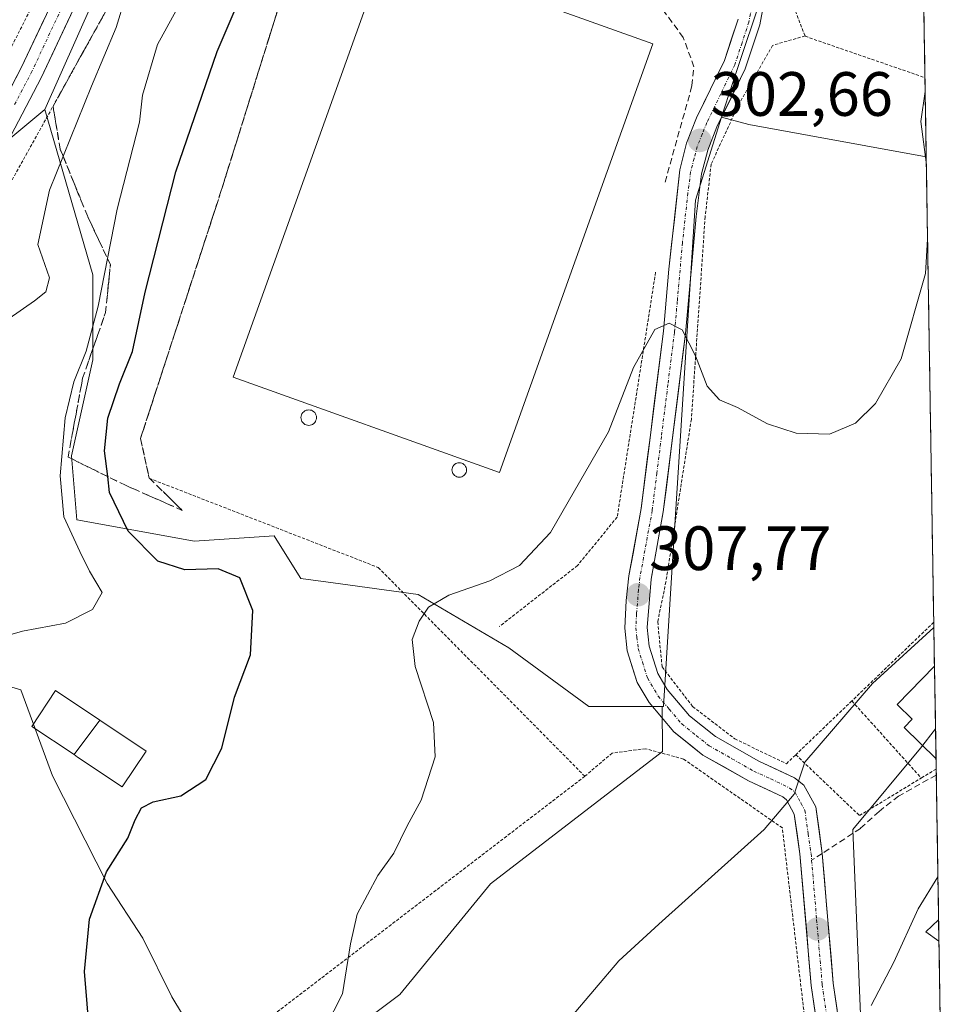
# Model space of a CAD drawing. Units: metres. Extents: x 606762 to 610189, y 4773222 to 4775590.
# Drawn here: x 610015 to 610163, y 4774924 to 4775081 of the extents above; entities that cross this region are included whole.
import ezdxf
from ezdxf.enums import TextEntityAlignment as Align

# ---------------------------------------------------------------- set-up
doc = ezdxf.new("R2010")
doc.units = ezdxf.units.M
doc.header["$MEASUREMENT"] = 0
for name, pattern in [('TRAZO_Y_PUNTO', [1, 0.5, -0.25, 0, -0.25]), ('TRAZOS', [0.75, 0.5, -0.25]), ('TRAZOSX2', [1.5, 1, -0.5])]:
    doc.linetypes.add(name, pattern=pattern)
for name, color, linetype, lineweight in [('Alambrada', 19, 'TRAZOS', 0), ('Arbolado forestal CxS', 92, 'Continuous', 0), ('Carátula', 7, 'Continuous', 5), ('Curva de nivel maestra', 36, 'Continuous', 30), ('Curva de nivel normal', 36, 'Continuous', 0), ('Edificación', 1, 'Continuous', 13), ('Edificación Cxs', 1, 'Continuous', 13), ('Edificación industrial', 135, 'Continuous', 13), ('Edificación industrial Cxs', 135, 'Continuous', 13), ('Municipio CxS', 142, 'Continuous', 0), ('Núcleo urbano CxS', 19, 'Continuous', 0), ('Obra de contención lineal', 1, 'TRAZOSX2', 13), ('Pastizal CxS', 92, 'Continuous', 0), ('Pista', 135, 'Continuous', 13), ('Pista Cxs', 135, 'Continuous', 0), ('Pista eje', 135, 'TRAZO_Y_PUNTO', 0), ('Prado CxS', 92, 'Continuous', 0), ('Punto de cota en terreno', 7, 'Continuous', 0), ('Rótulo de punto de cota en terreno', 19, 'Continuous', 0), ('Senda', 19, 'TRAZOSX2', 0), ('Silo', 1, 'Continuous', 0), ('Silo Cxs', 1, 'Continuous', 0), ('Talud superficial', 39, 'TRAZOSX2', 0)]:
    doc.layers.add(name, color=color, linetype=linetype, lineweight=lineweight)
doc.styles.add('Arial', font='txt', dxfattribs={"height": 0.2})

# ---------------------------------------------------------------- blocks, each defined once
blk = doc.blocks.new('*U151')
at = {"layer": 'Prado CxS', "color": 92, "linetype": 'Continuous', "lineweight": 0}
for points in [[(609999.09, 4774978.93, 294.62), (610015.27, 4774974.21, 296.56), (610020.33, 4774960.4, 298), (610029.09, 4774943.21, 301.05), (610034.82, 4774934.44, 302.53), (610039.44, 4774925.05, 302.74), (610044.87, 4774916.01, 303.94)], [(610060.05, 4774913.48, 306.06), (610075.95, 4774925.41, 307.37), (610090.41, 4774943.14, 307.99), (610117.98, 4774964.32, 308.56), (610117.89, 4774971.52, 308.57), (610118.1, 4774971.52, 308.57), (610119.56, 4774994.75, 307.42), (610123.22, 4775052.59, 303.5), (610127.42, 4775065.85, 302.07), (610131.77, 4775064.68, 302.19), (610160.16, 4775059.49, 305.25), (610161.64, 4774967.96, 312.32), (610159.24, 4774964.84, 311.82), (610148.4, 4774951.82, 312.22), (610149.85, 4774917.1, 316.24)]]:
    blk.add_polyline3d(points, dxfattribs=at)
blk = doc.blocks.new('*U152')
at = {"layer": 'Pastizal CxS', "color": 92, "linetype": 'Continuous', "lineweight": 0}
blk.add_polyline3d([(610156.31, 4775297.57, 261.37), (610160.16, 4775059.49, 305.25), (610131.77, 4775064.68, 302.19), (610127.42, 4775065.85, 302.07), (610128.58, 4775069.49, 301.87), (610130.86, 4775076.35, 301.52), (610134.69, 4775087.85, 300.68), (610135.16, 4775089.28, 300.59), (610133.45, 4775091.15, 300.32), (610125.76, 4775099.53, 299.25), (610113.09, 4775111.26, 297.17), (610093.38, 4775123.46, 294.2), (610074.34, 4775128.36, 292.6), (610070.31, 4775129.39, 292.28), (610069.03, 4775128.75, 292.2), (610051.53, 4775120, 291.41), (610040.44, 4775107.2, 291.75), (610029.35, 4775090.14, 289.64), (610019.11, 4775067.1, 289.02), (610002.49, 4775053.24, 285.25)], dxfattribs=at)
blk = doc.blocks.new('*U196')
at = {"layer": 'Curva de nivel normal', "color": 36, "linetype": 'Continuous', "lineweight": 0}
for points in [[(610160.18, 4775058.22, 305), (610159.28, 4775065.15, 305), (610159.99, 4775069.97, 305)], [(610061.15, 4774914.51, 305), (610066.75, 4774925.5, 305), (610068.01, 4774933.55, 305), (610069.12, 4774938.3, 305), (610072.43, 4774944.49, 305), (610074.99, 4774948.06, 305), (610077.08, 4774952.42, 305), (610079.36, 4774956.55, 305), (610081.56, 4774963.47, 305), (610081.31, 4774968.98, 305), (610078.36, 4774977.93, 305), (610077.91, 4774982.24, 305), (610079.03, 4774985.18, 305), (610080.51, 4774987.42, 305), (610083.76, 4774989.34, 305), (610090.33, 4774991.61, 305), (610095.05, 4774994.1, 305), (610100.03, 4774999.38, 305), (610109.34, 4775015.48, 305), (610113.29, 4775025.76, 305), (610116.72, 4775031.87, 305), (610119.04, 4775032.87, 305), (610121.09, 4775031.82, 305), (610123.23, 4775027.63, 305), (610125.09, 4775022.82, 305), (610127.1, 4775020.61, 305), (610129.96, 4775019.38, 305), (610134.76, 4775016.74, 305), (610139.36, 4775015.26, 305), (610144.7, 4775015.12, 305), (610148.82, 4775016.89, 305), (610152.04, 4775020.03, 305), (610156.13, 4775027.15, 305), (610160.05, 4775040.81, 305), (610160.38, 4775046.31, 305)]]:
    blk.add_polyline3d(points, dxfattribs=at)
blk = doc.blocks.new('5PATER')
at = {"layer": 'Carátula', "linetype": 'Continuous', "lineweight": 5}
h = blk.add_hatch(color=250, dxfattribs=at)
edge = h.paths.add_edge_path()
edge.add_ellipse((0, 0.01), major_axis=(-1.33, -1.34), ratio=0.999422, start_angle=0, end_angle=360)

msp = doc.modelspace()

# ---------------------------------------------------------------- linework, layer by layer
at = {"layer": 'Alambrada', "color": 19, "linetype": 'TRAZOS', "lineweight": 0}
for points in [[(610140.76, 4775078.88, 301.22), (610134.01, 4775096.19, 299.21), (610133.99, 4775096.24, 299.21), (610111.73, 4775116.28, 294.87), (610078.09, 4775133.59, 290.46), (610077.94, 4775133.56, 290.48), (610064.05, 4775131.77, 290.51), (610061.97, 4775131.5, 290.4), (610040.21, 4775119.31, 288.18), (610022.53, 4775094.39, 286.8), (610009.28, 4775068.22, 284.06), (610007.87, 4775065.43, 283.65)], [(610074.26, 4775120.38, 293.04), (610057.1, 4775116.49, 291.56), (610047.39, 4775111.76, 290.5), (610037.37, 4775100.63, 289.64), (610029.05, 4775083.13, 288.53), (610013.73, 4775055.53, 286.53), (609991.98, 4775039.98, 284.47), (609960.52, 4775018.35, 281.7), (609954.42, 4775013.88, 281.97), (609926.37, 4774993.34, 278.36), (609918.03, 4774983.24, 277.04), (609897.69, 4774953.59, 274.69), (609878.35, 4774920.93, 272.54), (609866.37, 4774896.69, 272.34), (609861.09, 4774880.22, 272.61)], [(610071.15, 4775099.21, 301.88), (610058.6, 4775090.09, 302.21), (610047.35, 4775054.1, 303.76), (610034.44, 4775014.43, 302.57), (610035.82, 4775008.05, 302.91), (610072.48, 4774993.77, 304.09), (610105.53, 4774960.34, 307.43)], [(610140.76, 4775078.88, 301.22), (610135.57, 4775077.35, 301), (610130.06, 4775067.75, 301.77), (610125.74, 4775058.33, 302.73), (610124.78, 4775049.92, 303.33), (610122.57, 4775017.51, 305.64), (610118.5, 4774991.48, 307.5), (610117.19, 4774985.09, 307.82), (610117.89, 4774977.86, 308.05), (610122.78, 4774971.51, 308.26), (610129.53, 4774966.34, 308.79), (610137.77, 4774962.35, 309.56), (610139.28, 4774963.8, 309.74)], [(610140.76, 4775078.88, 301.22), (610140.78, 4775078.8, 301.22), (610159.96, 4775072.18, 305.25)], [(610116.85, 4775041.02, 304.25), (610110.71, 4775001.85, 306.96), (610104.37, 4774994.09, 307.13), (610091.82, 4774984.3, 306.38)], [(610161.37, 4774985.01, 310.04), (610148.25, 4774972.41, 309.88)], [(610148.25, 4774972.41, 309.88), (610139.28, 4774963.8, 309.74)], [(610148.25, 4774972.41, 309.88), (610159.36, 4774960.06, 311.43)], [(610081.3, 4774732.34, 336.8), (610085.39, 4774739.99, 335.88), (610096.71, 4774759.17, 333.51), (610114.07, 4774783.43, 330.14), (610126.71, 4774807.32, 327.02), (610137.67, 4774836.25, 324.08), (610145.93, 4774866.18, 320.52), (610145.87, 4774876.26, 319.26), (610140.63, 4774922.23, 313.23), (610137.13, 4774952.09, 310.08), (610121.3, 4774963.11, 308.6), (610115.26, 4774964.76, 308.16), (610109.89, 4774964.07, 307.74), (610105.53, 4774960.34, 307.43)], [(610139.28, 4774963.8, 309.74), (610149.48, 4774954.06, 311.06), (610159.36, 4774960.06, 311.43)], [(610161.75, 4774961.51, 311.68), (610159.36, 4774960.06, 311.43)], [(610105.53, 4774960.34, 307.43), (610050.32, 4774918.04, 304.03), (610050, 4774917.79, 304), (610008.76, 4774900.48, 295.95), (609987.65, 4774892.33, 289.97), (609988.07, 4774873.85, 288.9), (609976.71, 4774863.4, 287.95), (609951.19, 4774861.59, 284.91), (609915.94, 4774842.41, 281.9)]]:
    msp.add_polyline3d(points, dxfattribs=at)
at = {"layer": 'Arbolado forestal CxS', "color": 92, "linetype": 'Continuous', "lineweight": 0}
for points in [[(610019.11, 4775067.1, 289.02), (610002.49, 4775053.24, 285.25), (609987.53, 4775042.63, 284.2)], [(610002.49, 4775053.24, 285.25), (610019.11, 4775067.1, 289.02), (610026.79, 4775040.64, 295.9), (610026.79, 4775038.2, 296.14), (610026.79, 4775028.55, 298.36), (610026.79, 4775026.99, 298.83), (610023.59, 4775012.61, 297.96), (610023.37, 4775011.63, 297.74), (610024.23, 4775001.39, 296.4), (610025.75, 4775001.11, 297.04), (610043, 4774997.98, 300.2), (610055.8, 4774998.83, 302.14), (610057.3, 4774996.43, 301.92), (610060.07, 4774992, 302.1), (610065.26, 4774991.29, 302.99), (610078.84, 4774989.44, 305.29), (610093.35, 4774980.91, 307.2), (610106.15, 4774971.52, 308), (610117.89, 4774971.52, 308.57), (610117.98, 4774964.32, 308.56), (610090.41, 4774943.14, 307.99), (610075.95, 4774925.41, 307.37), (610060.05, 4774913.48, 306.06)], [(610019.11, 4775067.1, 289.02), (610026.79, 4775040.64, 295.9), (610026.79, 4775038.2, 296.14), (610026.79, 4775028.55, 298.36), (610026.79, 4775026.99, 298.83), (610023.59, 4775012.61, 297.96), (610023.37, 4775011.63, 297.74), (610024.23, 4775001.39, 296.4), (610025.75, 4775001.11, 297.04), (610043, 4774997.98, 300.2), (610055.8, 4774998.83, 302.14), (610057.3, 4774996.43, 301.92), (610060.07, 4774992, 302.1), (610065.26, 4774991.29, 302.99), (610078.84, 4774989.44, 305.29), (610093.35, 4774980.91, 307.2), (610106.15, 4774971.52, 308), (610117.89, 4774971.52, 308.57)], [(609987.53, 4775042.63, 284.2), (609977.64, 4775031.25, 285.03), (609959.57, 4775015.06, 284.58), (609957.64, 4775001.51, 285.76), (609953.07, 4774991.91, 285.84), (609957.97, 4774987.36, 286.92), (609964.71, 4774980.28, 288.88), (609963.19, 4774972.02, 289.54), (609965.39, 4774966.13, 290.87), (609966.74, 4774961.74, 291.53), (609971.79, 4774959.05, 292.48), (609980.54, 4774960.44, 293.17), (609986.69, 4774968.04, 293.58), (609980.89, 4774981.63, 292.16), (609983.78, 4774981.85, 292.68), (609989.66, 4774982.3, 293.56), (609999.09, 4774978.93, 294.62), (610015.27, 4774974.21, 296.56), (610020.33, 4774960.4, 298), (610029.09, 4774943.21, 301.05), (610034.82, 4774934.44, 302.53), (610039.44, 4774925.05, 302.74), (610044.87, 4774916.01, 303.94)], [(610044.87, 4774916.01, 303.94), (610039.44, 4774925.05, 302.74), (610034.82, 4774934.44, 302.53), (610029.09, 4774943.21, 301.05), (610020.33, 4774960.4, 298), (610015.27, 4774974.21, 296.56), (609999.09, 4774978.93, 294.62)], [(610060.05, 4774913.48, 306.06), (610075.95, 4774925.41, 307.37), (610090.41, 4774943.14, 307.99), (610117.98, 4774964.32, 308.56), (610117.89, 4774971.52, 308.57)], [(610161.64, 4774967.96, 312.32), (610159.24, 4774964.84, 311.82), (610148.4, 4774951.82, 312.22), (610149.85, 4774917.1, 316.24), (610158.3, 4774880.69, 323.58)], [(610161.64, 4774967.96, 312.32), (610163.04, 4774881.31, 325.21)]]:
    msp.add_polyline3d(points, dxfattribs=at)
msp.add_polyline3d([(610158.3, 4774880.69, 323.58), (610149.85, 4774917.1, 316.24), (610148.4, 4774951.82, 312.22), (610159.24, 4774964.84, 311.82), (610161.64, 4774967.96, 312.32), (610163.04, 4774881.31, 325.21), (610158.3, 4774880.69, 323.58)], close=True, dxfattribs=at)
at = {"layer": 'Curva de nivel maestra', "color": 36, "linetype": 'Continuous', "lineweight": 30}
msp.add_polyline3d([(610026.31, 4774918.76, 300), (610025.45, 4774929.08, 300), (610026.26, 4774937.5, 300), (610028.99, 4774945.06, 300), (610032.39, 4774950.46, 300), (610033.56, 4774953.4, 300), (610034.61, 4774955.28, 300), (610036.48, 4774956.24, 300), (610040.86, 4774957.22, 300), (610044.88, 4774959.81, 300), (610047.43, 4774964.85, 300), (610049.48, 4774973, 300), (610052.05, 4774979.8, 300), (610052.38, 4774986.9, 300), (610050.34, 4774992.11, 300), (610046.84, 4774993.56, 300), (610041.52, 4774993.38, 300), (610037.22, 4774994.76, 300), (610032.47, 4774999.57, 300), (610029.48, 4775005.76, 300), (610029.18, 4775008.33, 300), (610028.69, 4775012.46, 300), (610029.22, 4775017.66, 300), (610031.07, 4775023.18, 300), (610033.14, 4775028.34, 300), (610035.18, 4775037.86, 300), (610040.08, 4775057.12, 300), (610046.69, 4775076.37, 300), (610052.28, 4775089.48, 300)], dxfattribs=at)
at = {"layer": 'Curva de nivel normal', "color": 36, "linetype": 'Continuous', "lineweight": 0}
for points in [[(610009.44, 4774981.81, 295), (610015.56, 4774983.59, 295), (610022.42, 4774984.86, 295), (610026.74, 4774987.04, 295), (610028.3, 4774989.74, 295), (610026.29, 4774993.18, 295), (610024.71, 4774996.35, 295), (610022.14, 4775001.86, 295), (610021.57, 4775008.46, 295), (610022.4, 4775017.71, 295), (610023.74, 4775023.51, 295), (610025.76, 4775028.39, 295), (610027.67, 4775035.62, 295), (610030.7, 4775051.15, 295), (610034.26, 4775065.07, 295), (610034.75, 4775069.38, 295), (610037.15, 4775077.48, 295), (610044.64, 4775091.15, 295)], [(610006.47, 4775028.81, 290), (610017.47, 4775036.48, 290), (610019.29, 4775037.88, 290), (610019.85, 4775040.15, 290), (610017.98, 4775045.48, 290), (610019.87, 4775054.15, 290), (610026.59, 4775070.81, 290), (610030.53, 4775080.19, 290), (610033.44, 4775089.65, 290)], [(610161.38, 4774984.14, 310), (610151.58, 4774975.18, 310), (610140.75, 4774962.59, 310), (610139.03, 4774957.49, 310), (610134.23, 4774951.83, 310), (610117.37, 4774936.7, 310), (610110.99, 4774930.81, 310), (610103.16, 4774921.65, 310)], [(610151.36, 4774923.64, 315), (610154.99, 4774930.58, 315), (610158.86, 4774939.13, 315), (610162.03, 4774944.23, 315)]]:
    msp.add_polyline3d(points, dxfattribs=at)
at = {"layer": 'Edificación', "color": 1, "linetype": 'Continuous', "lineweight": 13}
for points in [[(610161.72, 4774963.16, 311.61), (610156.61, 4774968.16, 311.11), (610157.89, 4774969.47, 311.19), (610155.49, 4774971.82, 310.98), (610161.48, 4774977.95, 311.1)], [(610161.48, 4774977.95, 311.1), (610161.72, 4774963.16, 311.61)], [(610023.8, 4774963.81, 297.45), (610017.03, 4774968.34, 296.44), (610020.85, 4774974.06, 296.62), (610027.92, 4774969.34, 297.52)], [(610027.92, 4774969.34, 297.52), (610023.8, 4774963.81, 297.45)], [(610027.92, 4774969.34, 297.52), (610035.35, 4774964.39, 298.84), (610031.52, 4774958.66, 299.11), (610024.37, 4774963.43, 297.55), (610023.8, 4774963.81, 297.45)], [(610027.92, 4774969.34, 297.52), (610023.8, 4774963.81, 297.45)], [(610162.19, 4774933.93, 316.55), (610162.19, 4774933.93, 316.55), (610160.07, 4774935.42, 315.84), (610162.14, 4774937.37, 316.29)], [(610162.14, 4774937.37, 316.29), (610162.19, 4774933.93, 316.55)]]:
    msp.add_polyline3d(points, dxfattribs=at)
at = {"layer": 'Edificación Cxs', "color": 1, "linetype": 'Continuous', "lineweight": 13}
for points in [[(610161.72, 4774963.16, 311.61), (610156.61, 4774968.16, 311.11), (610157.89, 4774969.47, 311.19), (610155.49, 4774971.82, 310.98), (610161.48, 4774977.95, 311.1), (610161.72, 4774963.16, 311.61)], [(610027.92, 4774969.34, 297.52), (610023.8, 4774963.81, 297.45), (610017.03, 4774968.34, 296.44), (610020.85, 4774974.06, 296.62), (610027.92, 4774969.34, 297.52)], [(610023.8, 4774963.81, 297.45), (610027.92, 4774969.34, 297.52), (610035.35, 4774964.39, 298.84), (610031.52, 4774958.66, 299.11), (610024.37, 4774963.43, 297.55), (610023.8, 4774963.81, 297.45)], [(610162.19, 4774933.93, 316.55), (610162.19, 4774933.93, 316.55), (610160.07, 4774935.42, 315.84), (610162.14, 4774937.37, 316.29), (610162.19, 4774933.93, 316.55)]]:
    msp.add_polyline3d(points, close=True, dxfattribs=at)
at = {"layer": 'Edificación industrial', "color": 135, "linetype": 'Continuous', "lineweight": 13}
msp.add_polyline3d([(610116.42, 4775077.59, 304.18), (610091.89, 4775008.98, 304.27), (610049.27, 4775024.22, 304.04), (610073.8, 4775092.83, 304.21), (610116.42, 4775077.59, 304.18)], dxfattribs=at)
at = {"layer": 'Edificación industrial Cxs', "color": 135, "linetype": 'Continuous', "lineweight": 13}
msp.add_polyline3d([(610116.42, 4775077.59, 304.18), (610091.89, 4775008.98, 304.27), (610049.27, 4775024.22, 304.04), (610073.8, 4775092.83, 304.21), (610116.42, 4775077.59, 304.18)], close=True, dxfattribs=at)
at = {"layer": 'Municipio CxS', "color": 142, "linetype": 'Continuous', "lineweight": 0}
msp.add_polyline3d([(610159.76, 4775084.52, 303.5), (610159.84, 4775079.53, 304.27), (610159.92, 4775074.53, 305), (610160, 4775069.54, 305.47), (610160.08, 4775064.54, 305.33), (610160.16, 4775059.55, 305.01), (610160.24, 4775054.56, 304.8), (610160.32, 4775049.56, 304.79), (610160.4, 4775044.57, 304.87), (610160.48, 4775039.57, 304.94), (610160.57, 4775034.58, 305.06), (610160.65, 4775029.58, 305.11), (610160.73, 4775024.59, 305.21), (610160.81, 4775019.59, 305.44), (610160.89, 4775014.6, 305.76), (610160.97, 4775009.6, 306.21), (610161.05, 4775004.61, 306.7), (610161.13, 4774999.61, 307.13), (610161.21, 4774994.62, 307.75), (610161.29, 4774989.62, 308.56), (610161.37, 4774984.63, 310.18), (610161.45, 4774979.63, 310.98), (610161.54, 4774974.64, 311.19), (610161.62, 4774969.64, 311.45), (610161.7, 4774964.65, 311.57), (610161.78, 4774959.65, 311.77), (610161.86, 4774954.66, 312.54), (610161.94, 4774949.66, 313.75), (610162.02, 4774944.67, 314.83), (610162.1, 4774939.67, 315.94), (610162.18, 4774934.68, 316.49), (610162.26, 4774929.68, 316.85), (610162.34, 4774924.69, 317.74), (610162.42, 4774919.7, 319.01)], dxfattribs=at)
at = {"layer": 'Núcleo urbano CxS', "color": 19, "linetype": 'Continuous', "lineweight": 0}
for points in [[(610127.42, 4775065.85, 302.07), (610128.58, 4775069.49, 301.87), (610130.86, 4775076.35, 301.52), (610134.69, 4775087.85, 300.68), (610135.16, 4775089.28, 300.59), (610133.45, 4775091.15, 300.32), (610125.76, 4775099.53, 299.25), (610113.09, 4775111.26, 297.17), (610093.38, 4775123.46, 294.2), (610074.34, 4775128.36, 292.6), (610070.31, 4775129.39, 292.28), (610069.03, 4775128.75, 292.2), (610051.53, 4775120, 291.41), (610040.44, 4775107.2, 291.75), (610029.35, 4775090.14, 289.64), (610019.11, 4775067.1, 289.02)], [(610134.69, 4775087.85, 300.68), (610130.86, 4775076.35, 301.52), (610128.58, 4775069.49, 301.87), (610127.42, 4775065.85, 302.07), (610123.22, 4775052.59, 303.5), (610119.56, 4774994.75, 307.42), (610118.1, 4774971.52, 308.57), (610117.89, 4774971.52, 308.57), (610117.89, 4774971.52, 308.57), (610106.15, 4774971.52, 308), (610093.35, 4774980.91, 307.2), (610078.84, 4774989.44, 305.29), (610065.26, 4774991.29, 302.99), (610060.07, 4774992, 302.1), (610057.3, 4774996.43, 301.92), (610055.8, 4774998.83, 302.14), (610043, 4774997.98, 300.2), (610025.75, 4775001.11, 297.04), (610024.23, 4775001.39, 296.4), (610023.37, 4775011.63, 297.74), (610023.59, 4775012.61, 297.96), (610026.79, 4775026.99, 298.83), (610026.79, 4775028.55, 298.36), (610026.79, 4775038.2, 296.14), (610026.79, 4775040.64, 295.9), (610019.11, 4775067.1, 289.02), (610029.35, 4775090.14, 289.64)], [(610019.11, 4775067.1, 289.02), (610026.79, 4775040.64, 295.9), (610026.79, 4775038.2, 296.14), (610026.79, 4775028.55, 298.36), (610026.79, 4775026.99, 298.83), (610023.59, 4775012.61, 297.96), (610023.37, 4775011.63, 297.74), (610024.23, 4775001.39, 296.4), (610025.75, 4775001.11, 297.04), (610043, 4774997.98, 300.2), (610055.8, 4774998.83, 302.14), (610057.3, 4774996.43, 301.92), (610060.07, 4774992, 302.1), (610065.26, 4774991.29, 302.99), (610078.84, 4774989.44, 305.29), (610093.35, 4774980.91, 307.2), (610106.15, 4774971.52, 308), (610117.89, 4774971.52, 308.57)], [(610127.42, 4775065.85, 302.07), (610123.22, 4775052.59, 303.5), (610119.56, 4774994.75, 307.42), (610118.1, 4774971.52, 308.57), (610117.89, 4774971.52, 308.57)]]:
    msp.add_polyline3d(points, dxfattribs=at)
at = {"layer": 'Obra de contención lineal', "color": 1, "linetype": 'TRAZOSX2', "lineweight": 13}
msp.add_polyline3d([(610118.37, 4775055.43, 303.66), (610122.67, 4775070.91, 303.08), (610122.98, 4775073.93, 303.17), (610121.28, 4775078.62, 301.63), (610118.07, 4775082.97, 302.59), (610114.69, 4775090.5, 301.12), (610078.2, 4775102.93, 301.32), (610071.15, 4775099.21, 301.88)], dxfattribs=at)
at = {"layer": 'Pastizal CxS', "color": 92, "linetype": 'Continuous', "lineweight": 0}
for points in [[(610156.31, 4775297.57, 261.37), (610160.16, 4775059.49, 305.25)], [(610127.42, 4775065.85, 302.07), (610128.58, 4775069.49, 301.87), (610130.86, 4775076.35, 301.52), (610134.69, 4775087.85, 300.68), (610135.16, 4775089.28, 300.59), (610133.45, 4775091.15, 300.32), (610125.76, 4775099.53, 299.25), (610113.09, 4775111.26, 297.17), (610093.38, 4775123.46, 294.2), (610074.34, 4775128.36, 292.6), (610070.31, 4775129.39, 292.28), (610069.03, 4775128.75, 292.2), (610051.53, 4775120, 291.41), (610040.44, 4775107.2, 291.75), (610029.35, 4775090.14, 289.64), (610019.11, 4775067.1, 289.02)], [(610019.11, 4775067.1, 289.02), (610002.49, 4775053.24, 285.25), (609987.53, 4775042.63, 284.2)], [(610127.42, 4775065.85, 302.07), (610131.77, 4775064.68, 302.19), (610160.16, 4775059.49, 305.25)]]:
    msp.add_polyline3d(points, dxfattribs=at)
at = {"layer": 'Pista', "color": 135, "linetype": 'Continuous', "lineweight": 13}
for points in [[(610010.01, 4775063.63), (610015.35, 4775073.73), (610020.92, 4775085.6)], [(610024.14, 4775084.06), (610018.55, 4775072.14), (610013.07, 4775061.77)], [(610134.3, 4775084.67), (610133.51, 4775080.65), (610131.19, 4775073.58), (610126.67, 4775064.29), (610125.21, 4775060.59), (610124.21, 4775056.76), (610123.32, 4775049.98), (610121.64, 4775031.23), (610119.55, 4775014.52), (610118.08, 4775002.67), (610116.12, 4774991.92), (610115.48, 4774984.18), (610115.83, 4774981.17), (610117.19, 4774976.81), (610118.71, 4774974.22), (610122.28, 4774970.02), (610126.42, 4774966.71), (610133.37, 4774962.77), (610139.1, 4774960.11), (610140.57, 4774958.94), (610142.48, 4774955.43), (610143.51, 4774948)], [(610144.87, 4774905.29), (610141.75, 4774926.83), (610139.94, 4774947.92), (610139.03, 4774954.3), (610137.78, 4774956.6), (610137.21, 4774957.06), (610131.73, 4774959.6), (610124.42, 4774963.75), (610119.78, 4774967.46), (610115.8, 4774972.14), (610113.91, 4774975.35), (610112.32, 4774980.43), (610111.91, 4774984.07), (610112.12, 4774988.48), (610112.58, 4774992.44), (610114.55, 4775003.21), (610116.01, 4775014.97), (610118.1, 4775031.6), (610118.98, 4775041.51), (610120.71, 4775057.44), (610121.82, 4775061.69), (610123.41, 4775065.73), (610127.87, 4775074.92), (610130.05, 4775081.55)], [(610143.51, 4774948), (610145.28, 4774927.24), (610148.41, 4774905.76)]]:
    msp.add_lwpolyline(points, dxfattribs=at)
at = {"layer": 'Pista Cxs', "color": 135, "linetype": 'Continuous', "lineweight": 0}
for points in [[(610024.14, 4775084.06, 287.31), (610022.28, 4775080.09, 287.09), (610020.41, 4775076.11, 286.63), (610018.55, 4775072.14, 286.45), (610016.72, 4775068.68, 286.07), (610014.9, 4775065.23, 285.99)], [(610134.3, 4775084.67, 300.39), (610133.51, 4775080.65, 300.75), (610132.35, 4775077.12, 301.08), (610131.19, 4775073.58, 301.37), (610129.68, 4775070.48, 301.62), (610128.18, 4775067.39, 301.93), (610126.67, 4775064.29, 302.23), (610125.21, 4775060.59, 302.63), (610124.21, 4775056.76, 302.94), (610123.77, 4775053.37, 303.21), (610123.32, 4775049.98, 303.49), (610122.9, 4775045.29, 303.87), (610122.48, 4775040.61, 304.26), (610122.06, 4775035.92, 304.67), (610121.64, 4775031.23, 304.99), (610121.12, 4775027.05, 305.24), (610120.6, 4775022.88, 305.61), (610120.07, 4775018.7, 305.8), (610119.55, 4775014.52, 306.03), (610119.06, 4775010.57, 306.3), (610118.57, 4775006.62, 306.58), (610118.08, 4775002.67, 306.86), (610117.43, 4774999.09, 307.17), (610116.77, 4774995.5, 307.42), (610116.12, 4774991.92, 307.61), (610115.8, 4774988.05, 307.76), (610115.48, 4774984.18, 307.88), (610115.83, 4774981.17, 307.96), (610117.19, 4774976.81, 308.09), (610118.71, 4774974.22, 308.14), (610120.5, 4774972.12, 308.2), (610122.28, 4774970.02, 308.38), (610124.35, 4774968.37, 308.52), (610126.42, 4774966.71, 308.66), (610129.9, 4774964.74, 308.91), (610133.37, 4774962.77, 309.16), (610136.24, 4774961.44, 309.42), (610139.1, 4774960.11, 309.88), (610140.57, 4774958.94, 310.05), (610142.48, 4774955.43, 310.27), (610143, 4774951.72, 310.5), (610143.51, 4774948, 310.86), (610143.86, 4774943.85, 311.3), (610144.22, 4774939.7, 311.71), (610144.57, 4774935.54, 312.25), (610144.93, 4774931.39, 312.85), (610145.28, 4774927.24, 313.35), (610145.91, 4774922.94, 313.68)], [(610013.57, 4775070.36, 285.46), (610015.35, 4775073.73, 285.88), (610017.21, 4775077.69, 286.34), (610019.06, 4775081.64, 286.48)], [(610142.37, 4774922.52, 313.42), (610141.75, 4774926.83, 312.94), (610141.39, 4774931.05, 312.43), (610141.03, 4774935.27, 311.95), (610140.66, 4774939.48, 311.54), (610140.3, 4774943.7, 311.1), (610139.94, 4774947.92, 310.66), (610139.49, 4774951.11, 310.33), (610139.03, 4774954.3, 310.04), (610137.78, 4774956.6, 309.89), (610137.21, 4774957.06, 309.83), (610134.47, 4774958.33, 309.59), (610131.73, 4774959.6, 309.31), (610128.08, 4774961.68, 309.04), (610124.42, 4774963.75, 308.78), (610122.1, 4774965.61, 308.59), (610119.78, 4774967.46, 308.45), (610117.79, 4774969.8, 308.32), (610115.8, 4774972.14, 308.25), (610113.91, 4774975.35, 308.14), (610113.12, 4774977.89, 308.07), (610112.32, 4774980.43, 308.04), (610111.91, 4774984.07, 307.99), (610112.12, 4774988.48, 307.8), (610112.58, 4774992.44, 307.64), (610113.24, 4774996.03, 307.43), (610113.89, 4774999.62, 307.2), (610114.55, 4775003.21, 306.97), (610115.04, 4775007.13, 306.74), (610115.52, 4775011.05, 306.45), (610116.01, 4775014.97, 306.18), (610116.53, 4775019.13, 305.94), (610117.06, 4775023.29, 305.61), (610117.58, 4775027.44, 305.27), (610118.1, 4775031.6, 305), (610118.54, 4775036.56, 304.61), (610118.98, 4775041.51, 304.28), (610119.41, 4775045.49, 304.05), (610119.85, 4775049.48, 303.8), (610120.28, 4775053.46, 303.53), (610120.71, 4775057.44, 303.25), (610121.82, 4775061.69, 302.92), (610123.41, 4775065.73, 302.62), (610124.9, 4775068.79, 302.29), (610126.38, 4775071.86, 301.66), (610127.87, 4775074.92, 301.28), (610128.96, 4775078.24, 301), (610130.05, 4775081.55, 300.69)]]:
    msp.add_polyline3d(points, dxfattribs=at)
at = {"layer": 'Pista eje', "color": 135, "linetype": 'TRAZO_Y_PUNTO', "lineweight": 0}
for points in [[(610014.28, 4775067.88), (610016.94, 4775072.93), (610019.73, 4775078.89), (610022.53, 4775084.83)], [(610132.46, 4775084.59), (610131.78, 4775081.09), (610130.69, 4775077.77), (610129.53, 4775074.25), (610127.28, 4775069.59), (610125.05, 4775065.01), (610124.32, 4775063.16), (610123.51, 4775061.14), (610123.01, 4775059.23), (610122.46, 4775057.09), (610122.01, 4775053.71), (610121.14, 4775045.74), (610120.32, 4775036.36), (610119.87, 4775031.42), (610118.82, 4775023.07), (610117.78, 4775014.75), (610117.05, 4775008.86), (610116.32, 4775002.93), (610115.33, 4774997.56), (610114.35, 4774992.18), (610114.12, 4774990.19), (610113.8, 4774986.33), (610113.69, 4774984.13), (610113.87, 4774982.61), (610114.07, 4774980.8), (610114.76, 4774978.61), (610115.55, 4774976.08), (610117.26, 4774973.18), (610119.03, 4774971.08), (610121.03, 4774968.74), (610123.35, 4774966.89), (610125.42, 4774965.23), (610129.07, 4774963.16), (610132.55, 4774961.18), (610135.28, 4774959.92), (610138.29, 4774958.47), (610139.17, 4774957.77), (610140.14, 4774956.01), (610140.75, 4774954.86), (610141.26, 4774951.15), (610141.73, 4774947.96), (610141.82, 4774946.9)], [(610141.82, 4774946.9), (610142.62, 4774937.41), (610143.51, 4774927.02), (610145.07, 4774916.26)]]:
    msp.add_lwpolyline(points, dxfattribs=at)
at = {"layer": 'Prado CxS', "color": 92, "linetype": 'Continuous', "lineweight": 0}
for points in [[(610127.42, 4775065.85, 302.07), (610123.22, 4775052.59, 303.5), (610119.56, 4774994.75, 307.42), (610118.1, 4774971.52, 308.57), (610117.89, 4774971.52, 308.57)], [(610127.42, 4775065.85, 302.07), (610131.77, 4775064.68, 302.19), (610160.16, 4775059.49, 305.25)], [(610160.16, 4775059.49, 305.25), (610161.64, 4774967.96, 312.32)], [(609987.53, 4775042.63, 284.2), (609977.64, 4775031.25, 285.03), (609959.57, 4775015.06, 284.58), (609957.64, 4775001.51, 285.76), (609953.07, 4774991.91, 285.84), (609957.97, 4774987.36, 286.92), (609964.71, 4774980.28, 288.88), (609963.19, 4774972.02, 289.54), (609965.39, 4774966.13, 290.87), (609966.74, 4774961.74, 291.53), (609971.79, 4774959.05, 292.48), (609980.54, 4774960.44, 293.17), (609986.69, 4774968.04, 293.58), (609980.89, 4774981.63, 292.16), (609983.78, 4774981.85, 292.68), (609989.66, 4774982.3, 293.56), (609999.09, 4774978.93, 294.62), (610015.27, 4774974.21, 296.56), (610020.33, 4774960.4, 298), (610029.09, 4774943.21, 301.05), (610034.82, 4774934.44, 302.53), (610039.44, 4774925.05, 302.74), (610044.87, 4774916.01, 303.94)], [(610060.05, 4774913.48, 306.06), (610075.95, 4774925.41, 307.37), (610090.41, 4774943.14, 307.99), (610117.98, 4774964.32, 308.56), (610117.89, 4774971.52, 308.57)], [(610161.64, 4774967.96, 312.32), (610159.24, 4774964.84, 311.82), (610148.4, 4774951.82, 312.22), (610149.85, 4774917.1, 316.24), (610158.3, 4774880.69, 323.58)]]:
    msp.add_polyline3d(points, dxfattribs=at)
at = {"layer": 'Senda', "color": 19, "linetype": 'TRAZOSX2', "lineweight": 0}
for points in [[(610161.76, 4774960.55), (610155.74, 4774957.17), (610152.61, 4774954.73), (610149.63, 4774952), (610143.51, 4774948)], [(610143.51, 4774948), (610141.82, 4774946.9)]]:
    msp.add_lwpolyline(points, dxfattribs=at)
at = {"layer": 'Silo', "color": 1, "linetype": 'Continuous', "lineweight": 0}
for points in [[(610061.34, 4775019, 304.24), (610061.56, 4775018.98, 304.24), (610061.77, 4775018.93, 304.24), (610061.96, 4775018.84, 304.24), (610062.14, 4775018.71, 304.24), (610062.3, 4775018.56, 304.24), (610062.42, 4775018.38, 304.23), (610062.51, 4775018.18, 304.23), (610062.57, 4775017.97, 304.22), (610062.59, 4775017.76, 304.22), (610062.57, 4775017.54, 304.21), (610062.51, 4775017.33, 304.2), (610062.42, 4775017.14, 304.2), (610062.3, 4775016.96, 304.19), (610062.14, 4775016.8, 304.19), (610061.96, 4775016.68, 304.18), (610061.77, 4775016.59, 304.18), (610061.56, 4775016.53, 304.17), (610061.34, 4775016.51, 304.17), (610061.13, 4775016.53, 304.17), (610060.92, 4775016.59, 304.17), (610060.72, 4775016.68, 304.17), (610060.54, 4775016.8, 304.17), (610060.39, 4775016.96, 304.17), (610060.26, 4775017.14, 304.18), (610060.17, 4775017.33, 304.18), (610060.12, 4775017.54, 304.19), (610060.1, 4775017.76, 304.19), (610060.12, 4775017.97, 304.2), (610060.17, 4775018.18, 304.21), (610060.26, 4775018.38, 304.22), (610060.39, 4775018.56, 304.22), (610060.54, 4775018.71, 304.22), (610060.72, 4775018.84, 304.23), (610060.92, 4775018.93, 304.23), (610061.13, 4775018.98, 304.23), (610061.34, 4775019, 304.24)], [(610085.44, 4775010.54, 304.27), (610085.64, 4775010.53, 304.27), (610085.83, 4775010.47, 304.28), (610086.02, 4775010.39, 304.28), (610086.18, 4775010.27, 304.28), (610086.33, 4775010.13, 304.28), (610086.44, 4775009.96, 304.29), (610086.53, 4775009.78, 304.29), (610086.58, 4775009.58, 304.29), (610086.6, 4775009.38, 304.29), (610086.58, 4775009.18, 304.29), (610086.53, 4775008.98, 304.29), (610086.44, 4775008.8, 304.29), (610086.33, 4775008.63, 304.29), (610086.18, 4775008.49, 304.29), (610086.02, 4775008.37, 304.28), (610085.83, 4775008.29, 304.28), (610085.64, 4775008.24, 304.27), (610085.44, 4775008.22, 304.27), (610085.23, 4775008.24, 304.27), (610085.04, 4775008.29, 304.26), (610084.86, 4775008.37, 304.26), (610084.69, 4775008.49, 304.26), (610084.55, 4775008.63, 304.25), (610084.43, 4775008.8, 304.25), (610084.34, 4775008.98, 304.25), (610084.29, 4775009.18, 304.25), (610084.27, 4775009.38, 304.25), (610084.29, 4775009.58, 304.25), (610084.34, 4775009.78, 304.25), (610084.43, 4775009.96, 304.25), (610084.55, 4775010.13, 304.26), (610084.69, 4775010.27, 304.26), (610084.86, 4775010.39, 304.26), (610085.04, 4775010.47, 304.26), (610085.23, 4775010.53, 304.27), (610085.44, 4775010.54, 304.27)]]:
    msp.add_polyline3d(points, dxfattribs=at)
at = {"layer": 'Silo Cxs', "color": 1, "linetype": 'Continuous', "lineweight": 0}
for points in [[(610061.56, 4775016.53, 304.17), (610061.34, 4775016.51, 304.17), (610061.13, 4775016.53, 304.17), (610060.92, 4775016.59, 304.17), (610060.72, 4775016.68, 304.17), (610060.54, 4775016.8, 304.17), (610060.39, 4775016.96, 304.17), (610060.26, 4775017.14, 304.18), (610060.17, 4775017.33, 304.18), (610060.12, 4775017.54, 304.19), (610060.1, 4775017.76, 304.19), (610060.12, 4775017.97, 304.2), (610060.17, 4775018.18, 304.21), (610060.26, 4775018.38, 304.22), (610060.39, 4775018.56, 304.22), (610060.54, 4775018.71, 304.22), (610060.72, 4775018.84, 304.23), (610060.92, 4775018.93, 304.23), (610061.13, 4775018.98, 304.23), (610061.34, 4775019, 304.24), (610061.56, 4775018.98, 304.24), (610061.77, 4775018.93, 304.24), (610061.96, 4775018.84, 304.24), (610062.14, 4775018.71, 304.24), (610062.3, 4775018.56, 304.24), (610062.42, 4775018.38, 304.23), (610062.51, 4775018.18, 304.23), (610062.57, 4775017.97, 304.22), (610062.59, 4775017.76, 304.22), (610062.57, 4775017.54, 304.21), (610062.51, 4775017.33, 304.2), (610062.42, 4775017.14, 304.2), (610062.3, 4775016.96, 304.19), (610062.14, 4775016.8, 304.19), (610061.96, 4775016.68, 304.18), (610061.77, 4775016.59, 304.18), (610061.56, 4775016.53, 304.17)], [(610085.64, 4775008.24, 304.27), (610085.44, 4775008.22, 304.27), (610085.23, 4775008.24, 304.27), (610085.04, 4775008.29, 304.26), (610084.86, 4775008.37, 304.26), (610084.69, 4775008.49, 304.26), (610084.55, 4775008.63, 304.25), (610084.43, 4775008.8, 304.25), (610084.34, 4775008.98, 304.25), (610084.29, 4775009.18, 304.25), (610084.27, 4775009.38, 304.25), (610084.29, 4775009.58, 304.25), (610084.34, 4775009.78, 304.25), (610084.43, 4775009.96, 304.25), (610084.55, 4775010.13, 304.26), (610084.69, 4775010.27, 304.26), (610084.86, 4775010.39, 304.26), (610085.04, 4775010.47, 304.26), (610085.23, 4775010.53, 304.27), (610085.44, 4775010.54, 304.27), (610085.64, 4775010.53, 304.27), (610085.83, 4775010.47, 304.28), (610086.02, 4775010.39, 304.28), (610086.18, 4775010.27, 304.28), (610086.33, 4775010.13, 304.28), (610086.44, 4775009.96, 304.29), (610086.53, 4775009.78, 304.29), (610086.58, 4775009.58, 304.29), (610086.6, 4775009.38, 304.29), (610086.58, 4775009.18, 304.29), (610086.53, 4775008.98, 304.29), (610086.44, 4775008.8, 304.29), (610086.33, 4775008.63, 304.29), (610086.18, 4775008.49, 304.29), (610086.02, 4775008.37, 304.28), (610085.83, 4775008.29, 304.28), (610085.64, 4775008.24, 304.27)]]:
    msp.add_polyline3d(points, close=True, dxfattribs=at)
at = {"layer": 'Talud superficial', "color": 39, "linetype": 'TRAZOSX2', "lineweight": 0}
for points in [[(610020.43, 4775067.61, 287.09), (610029.05, 4775083.13, 288.31), (610037.37, 4775100.63, 289.47), (610047.39, 4775111.76, 290.15), (610057.1, 4775116.49, 290.93), (610074.26, 4775120.38, 292.44), (610079.8, 4775120.73, 292.98), (610083.82, 4775119.74, 293.37), (610112.94, 4775102.42, 297.79), (610114.8, 4775101.09, 298.27), (610120.71, 4775094.74, 299.42)], [(610071.15, 4775099.21, 301.89), (610058.6, 4775090.09, 302.39), (610047.35, 4775054.1, 303.87), (610034.44, 4775014.43, 303.08), (610035.82, 4775008.05, 303.08), (610035.9, 4775008.01, 303.08)], [(610056.23, 4775082.51, 303.29), (610055.64, 4775080.62, 303.35), (610055.05, 4775078.72, 303.47), (610054.46, 4775076.83, 303.64), (610053.86, 4775074.94, 303.77), (610053.27, 4775073.04, 303.85), (610052.68, 4775071.15, 303.83), (610052.09, 4775069.25, 303.87), (610051.49, 4775067.36, 303.9), (610050.9, 4775065.47, 303.89), (610050.31, 4775063.57, 303.9), (610049.72, 4775061.68, 303.83), (610049.13, 4775059.78, 303.8), (610048.53, 4775057.89, 303.79), (610047.94, 4775055.99, 303.79), (610047.35, 4775054.1, 303.87), (610046.74, 4775052.21, 303.73), (610046.12, 4775050.32, 303.65), (610045.51, 4775048.43, 303.58), (610044.89, 4775046.54, 303.53), (610044.28, 4775044.65, 303.5), (610043.66, 4775042.77, 303.49), (610043.05, 4775040.88, 303.46), (610042.43, 4775038.99, 303.46), (610041.82, 4775037.1, 303.46), (610041.2, 4775035.21, 303.52), (610040.59, 4775033.32, 303.42), (610039.97, 4775031.43, 303.24), (610039.36, 4775029.54, 303.14), (610038.74, 4775027.65, 303.21), (610038.13, 4775025.76, 303.45), (610037.51, 4775023.88, 303.41), (610036.9, 4775021.99, 303.37), (610036.28, 4775020.1, 303.29), (610035.67, 4775018.21, 303.29), (610035.05, 4775016.32, 303.13), (610034.44, 4775014.43, 303.08), (610034.79, 4775012.84, 303.09), (610035.13, 4775011.24, 303.15), (610035.47, 4775009.64, 303.22), (610035.82, 4775008.05, 303.08), (610035.9, 4775008.01, 303.08), (610037.2, 4775006.73, 303.16), (610038.51, 4775005.46, 303.31), (610039.81, 4775004.18, 303.38), (610041.12, 4775002.91, 303.43), (610041.12, 4775002.91, 303.43), (610039.3, 4775003.71, 303.36), (610037.48, 4775004.52, 303.23), (610035.65, 4775005.32, 302.81), (610033.83, 4775006.13, 302.22), (610032.01, 4775006.93, 301.38), (610030.48, 4775007.68, 300.98), (610028.95, 4775008.44, 300.21), (610027.42, 4775009.19, 299.28), (610025.9, 4775009.94, 298.19), (610024.37, 4775010.7, 297.02), (610022.84, 4775011.45, 295.72), (610023.17, 4775013.25, 296.08), (610023.51, 4775015.06, 296.13), (610023.84, 4775016.86, 296.02), (610024.17, 4775018.67, 295.92), (610024.5, 4775020.47, 295.89), (610024.84, 4775022.28, 296.02), (610025.17, 4775024.08, 296.12), (610025.78, 4775025.83, 295.78), (610026.39, 4775027.58, 295.68), (610027, 4775029.34, 295.65), (610027.62, 4775031.09, 295.68), (610028.23, 4775032.84, 295.62), (610028.84, 4775034.59, 295.69), (610029.03, 4775036.49, 295.76), (610029.22, 4775038.4, 295.29), (610029.42, 4775040.3, 295.25), (610029.61, 4775042.21, 295.12), (610028.88, 4775043.78, 294.56), (610028.14, 4775045.34, 294.22), (610027.41, 4775046.91, 294.18), (610026.67, 4775048.47, 294.16), (610025.94, 4775050.04, 294.06), (610025.21, 4775051.83, 293.7), (610024.48, 4775053.61, 293.25), (610023.75, 4775055.4, 292.43), (610023.03, 4775057.19, 291.53), (610022.3, 4775058.97, 290.59), (610021.57, 4775060.76, 289.77), (610021.29, 4775062.47, 289.15), (610021, 4775064.19, 288.51), (610020.71, 4775065.9, 287.83), (610020.43, 4775067.61, 287.09), (610021.39, 4775069.33, 287.2), (610022.35, 4775071.06, 287.16), (610023.3, 4775072.78, 287.41), (610024.26, 4775074.51, 287.65), (610025.22, 4775076.23, 288.05), (610026.18, 4775077.96, 287.85), (610027.13, 4775079.68, 288.26), (610028.09, 4775081.41, 288.35), (610029.05, 4775083.13, 288.31)], [(610029.18, 4775008.33, 300.32), (610022.84, 4775011.45, 295.72), (610025.17, 4775024.08, 296.12), (610028.84, 4775034.59, 295.69), (610029.61, 4775042.21, 295.12), (610025.94, 4775050.04, 294.06), (610021.57, 4775060.76, 289.77), (610020.43, 4775067.61, 287.09)], [(610035.9, 4775008.01, 303.08), (610041.12, 4775002.91, 303.43), (610032.01, 4775006.93, 301.38), (610029.18, 4775008.33, 300.32)], [(610035.82, 4775008.05, 303.08), (610035.9, 4775008.01, 303.08)]]:
    msp.add_polyline3d(points, dxfattribs=at)

# ---------------------------------------------------------------- block references
at = {"layer": 'Curva de nivel normal', "color": 36, "linetype": 'Continuous', "lineweight": 0}
msp.add_blockref('*U196', (0, 0), dxfattribs=at)
at = {"layer": 'Pastizal CxS', "color": 92, "linetype": 'Continuous', "lineweight": 0}
msp.add_blockref('*U152', (0, 0), dxfattribs=at)
at = {"layer": 'Prado CxS', "color": 92, "linetype": 'Continuous', "lineweight": 0}
msp.add_blockref('*U151', (0, 0), dxfattribs=at)
at = {"layer": 'Punto de cota en terreno', "linetype": 'Continuous', "lineweight": 0}
for p in [(610123.91, 4775062.12, 302.66), (610114.05, 4774989.41, 307.77), (610142.76, 4774935.89, 311.99)]:
    msp.add_blockref('5PATER', p, dxfattribs=at)

# ---------------------------------------------------------------- texts
at = {"layer": 'Rótulo de punto de cota en terreno', "color": 19, "linetype": 'Continuous', "lineweight": 0, "style": 'Arial'}
for s, p in [('302,66', (610125.67, 4775063.88)), ('307,77', (610115.81, 4774991.17))]:
    msp.add_text(s, height=7, dxfattribs=at).set_placement(p, align=Align.BOTTOM_LEFT)

doc.saveas('drawing.dxf')
